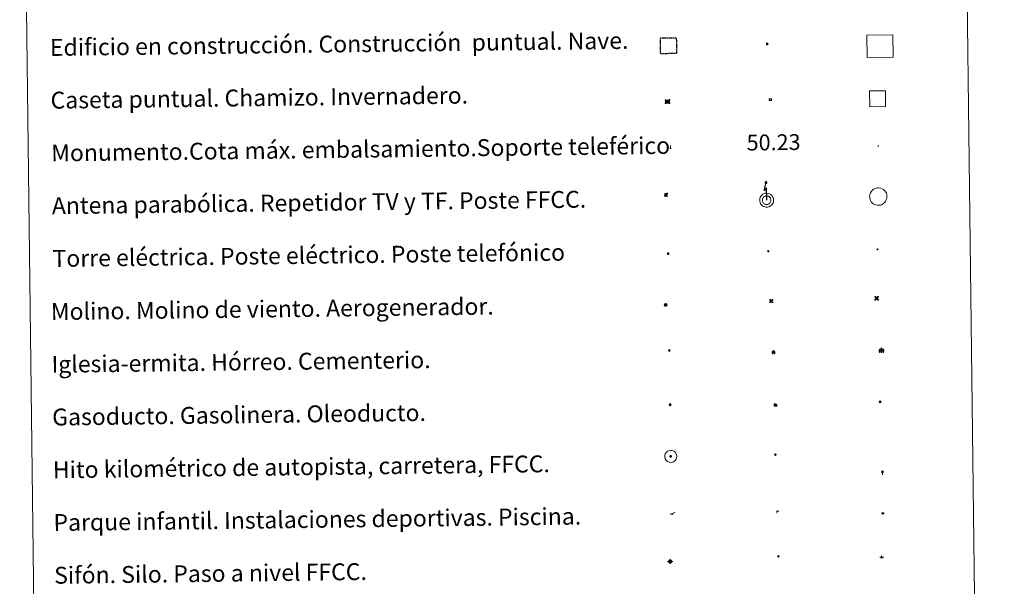
# Model space of a CAD drawing. Units: metres. Extents: x 582659 to 587151, y 4730846 to 4733870.
# Drawn here: x 582979 to 583446, y 4732050 to 4732319 of the extents above; entities that cross this region are included whole.
import ezdxf
from ezdxf.enums import TextEntityAlignment as Align

# ---------------------------------------------------------------- set-up
doc = ezdxf.new("R2010")
doc.units = ezdxf.units.M
doc.header["$MEASUREMENT"] = 0
doc.linetypes.add('TRAZOS', pattern=[0.75, 0.5, -0.25])
for name, color, linetype, lineweight in [('Carátula', 7, 'Continuous', 5), ('Level 13', 5, 'Continuous', 0), ('Level 15', 1, 'Continuous', 0), ('Level 19', 252, 'Continuous', 0), ('Level 21', 19, 'Continuous', 0), ('Level 24', 5, 'Continuous', 0), ('Level 29', 7, 'Continuous', 0), ('Level 31', 19, 'Continuous', 0), ('Level 32', 19, 'Continuous', 0), ('Level 33', 5, 'Continuous', 0), ('Level 34', 2, 'Continuous', 0), ('Level 63', 7, 'Continuous', 0)]:
    doc.layers.add(name, color=color, linetype=linetype, lineweight=lineweight)
doc.styles.add('Arial', font='ARIAL.TTF', dxfattribs={"height": 0.2})

# ---------------------------------------------------------------- blocks, each defined once
blk = doc.blocks.new('5TME')
at = {"layer": 'Carátula', "color": 250, "linetype": 'Continuous', "lineweight": 5}
for p, q in [((3.7, 3.8), (-3.7, -3.8)), ((-3.7, 3.7), (3.8, -3.8))]:
    blk.add_line(p, q, dxfattribs=at)
at = {"layer": 'Carátula', "color": 250, "linetype": 'Continuous', "lineweight": 5, "flags": 128}
blk.add_lwpolyline([(-3.7, -3.8), (3.8, -3.8), (3.8, 3.7), (-3.7, 3.7), (-3.7, -3.8)], dxfattribs=at)
blk = doc.blocks.new('5CASET')
at = {"layer": 'Carátula', "linetype": 'Continuous', "lineweight": 5}
blk.add_hatch(color=232, dxfattribs=at).paths.add_polyline_path([(4.5, -3.7), (-4.5, -3.7), (-4.5, 3.7), (4.5, 3.7)])
at = {"layer": 'Carátula', "color": 1, "linetype": 'Continuous', "lineweight": 5}
for p, q in [((6.1, 3.7), (-6.1, 3.7)), ((6.1, 3.7), (-6.1, 3.7)), ((-4.5, 5.3), (-4.5, -5.3)), ((-4.5, 5.3), (-4.5, -5.3)), ((4.5, -5.3), (4.5, 5.3)), ((4.5, -5.3), (4.5, 5.3)), ((-6.1, -3.7), (6.1, -3.7)), ((-6.1, -3.7), (6.1, -3.7))]:
    blk.add_line(p, q, dxfattribs=at)
blk.add_3dface([(-4.5, -3.7), (4.5, -3.7), (4.5, 3.7), (-4.5, 3.7)], dxfattribs=at)
blk = doc.blocks.new('5CEMEN')
at = {"layer": 'Carátula', "color": 7, "linetype": 'Continuous', "lineweight": 5, "flags": 128}
for points in [[(-5.9, -6.3), (-5.9, -1.6), (-3.3, -1.6), (-3.3, -1), (-5.9, -1), (-5.9, 0.9), (-6.6, 0.9), (-6.6, -1), (-9.3, -1), (-9.3, -1.6), (-6.6, -1.6), (-6.6, -6.3), (-5.9, -6.3)], [(-6.6, -1.1), (-9.1, -1.1), (-9.1, -1.5), (-6.5, -1.5), (-6.5, -6.1), (-6.1, -6.1), (-6, -1.5), (-3.4, -1.5), (-3.4, -1.1), (-5.9, -1.1), (-6.1, -1), (-6, 0.8), (-6.5, 0.8), (-6.5, -1), (-6.6, -1.1)], [(0.4, -6.3), (0.4, 2.9), (5.7, 2.9), (5.7, 4.3), (0.4, 4.3), (0.4, 8), (-1.1, 8), (-1.1, 4.3), (-6.3, 4.3), (-6.3, 2.9), (-1.1, 2.9), (-1.1, -6.3), (0.4, -6.3)], [(-1.1, 4), (-6.1, 4), (-6.1, 3.2), (-0.8, 3.2), (-0.8, -6.1), (0.1, -6.1), (0.1, 3.2), (5.4, 3.2), (5.4, 4), (0.4, 4), (0.1, 4.3), (0.1, 7.7), (-0.8, 7.7), (-0.8, 4.3), (-1.1, 4)], [(5.7, -6.3), (5.7, -1.6), (8.4, -1.6), (8.4, -1), (5.7, -1), (5.7, 0.9), (5, 0.9), (5, -1), (2.4, -1), (2.4, -1.6), (5, -1.6), (5, -6.3), (5.7, -6.3)], [(5, -1.1), (2.5, -1.1), (2.5, -1.5), (5.1, -1.5), (5.1, -6.1), (5.6, -6.1), (5.6, -1.5), (8.2, -1.5), (8.2, -1.1), (5.7, -1.1), (5.6, -1), (5.6, 0.7), (5.1, 0.7), (5.1, -1), (5, -1.1)], [(-6.1, -6.1), (-6.5, -6.1), (-6.5, -5.7)], [(0.1, -6.1), (-0.8, -6.1), (-0.8, -5.2)], [(5.6, -6.1), (5.1, -6.1), (5.1, -5.7)]]:
    blk.add_lwpolyline(points, dxfattribs=at)
blk = doc.blocks.new('5CHAMI')
at = {"layer": 'Carátula', "color": 1, "linetype": 'Continuous', "lineweight": 5}
for p, q in [((4.5, 2.7), (-4.7, 2.7)), ((4.5, 2.7), (-4.7, 2.7)), ((-3.4, 3.9), (-3.4, -4.1)), ((-3.4, 3.9), (-3.4, -4.1)), ((3.3, -4.1), (3.3, 3.9)), ((3.3, -4.1), (3.3, 3.9)), ((-4.7, -2.8), (4.5, -2.9)), ((-4.7, -2.8), (4.5, -2.9))]:
    blk.add_line(p, q, dxfattribs=at)
blk = doc.blocks.new('5EDIFI')
at = {"layer": 'Carátula', "linetype": 'Continuous', "lineweight": 25}
blk.add_hatch(color=1, dxfattribs=at).paths.add_polyline_path([(-3.8, -3.8), (-3.8, 3.7), (3.8, 3.7), (3.8, -3.8)])
blk = doc.blocks.new('5GASO')
at = {"layer": 'Carátula', "linetype": 'Continuous', "lineweight": 5}
for color, points in [(33, [(0, -5.1), (-5.1, 0), (0, 5.1), (0.2, 2.5), (-0.3, 2.4), (-0.8, 2.2), (-1.2, 1.8), (-1.5, 1.3), (-1.7, 0.7), (-1.7, 0), (-1.7, -0.8), (-1.5, -1.4), (-1.2, -1.9), (-0.8, -2.3), (-0.3, -2.5), (0.3, -2.6)]), (250, [(0.3, -2.6), (-0.3, -2.5), (-0.8, -2.3), (-1.2, -1.9), (-1.5, -1.4), (-1.7, -0.8), (-1.7, 0), (-1.7, 0.7), (-1.5, 1.3), (-1.2, 1.8), (-0.8, 2.2), (-0.3, 2.4), (0.2, 2.5), (0.6, 2.5), (0.9, 2.4), (1.1, 2.3), (1.4, 2.1), (1.6, 1.9), (1.7, 1.6), (1.8, 1.3), (1.9, 1), (1.2, 0.8), (1, 1.2), (0.8, 1.4), (0.5, 1.6), (0.2, 1.6), (0, 1.6), (-0.3, 1.5), (-0.5, 1.4), (-0.7, 1.2), (-0.8, 1), (-0.9, 0.7), (-1, 0.4), (-1, 0), (-1, -0.4), (-0.9, -0.8), (-0.8, -1.1), (-0.6, -1.4), (-0.4, -1.5), (-0.2, -1.7), (0, -1.7), (0.2, -1.8), (0.5, -1.7), (0.8, -1.6), (1, -1.5), (1.3, -1.3), (1.3, -0.7), (0.2, -0.7), (0.2, 0.1), (2, 0.1), (2, -1.8), (1.7, -2.1), (1.3, -2.4), (0.8, -2.5)]), (33, [(0, -5.1), (0.3, -2.6), (0.8, -2.5), (1.3, -2.4), (1.7, -2.1), (2, -1.8), (2, 0.1), (0.2, 0.1), (0.2, -0.7), (1.3, -0.7), (1.3, -1.3), (1, -1.5), (0.8, -1.6), (0.5, -1.7), (0.2, -1.8), (0, -1.7), (-0.2, -1.7), (-0.4, -1.5), (-0.6, -1.4), (-0.8, -1.1), (-0.9, -0.8), (-1, -0.4), (-1, 0), (-1, 0.4), (-0.9, 0.7), (-0.8, 1), (-0.7, 1.2), (-0.5, 1.4), (-0.3, 1.5), (0, 1.6), (0.2, 1.6), (0.5, 1.6), (0.8, 1.4), (1, 1.2), (1.2, 0.8), (1.9, 1), (1.8, 1.3), (1.7, 1.6), (1.6, 1.9), (1.4, 2.1), (1.1, 2.3), (0.9, 2.4), (0.6, 2.5), (0.2, 2.5), (0, 5.1), (5.1, 0)])]:
    blk.add_hatch(color=color, dxfattribs=at).paths.add_polyline_path(points)
at = {"layer": 'Carátula', "color": 250, "linetype": 'Continuous', "lineweight": 5}
blk.add_3dface([(0, -5.1), (5.1, 0), (0, 5.1), (-5.1, 0)], dxfattribs=at)
blk = doc.blocks.new('5HITFE')
at = {"layer": 'Carátula', "linetype": 'Continuous', "lineweight": 5}
blk.add_hatch(color=2, dxfattribs=at).paths.add_polyline_path([(0, 9.5), (-4.8, 14.3), (0, 19), (0, 19.1), (4.7, 14.3)])
at = {"layer": 'Carátula', "color": 170, "linetype": 'Continuous', "lineweight": 5}
blk.add_line((0, 9.5), (-4.8, 14.3), dxfattribs=at)
at = {"layer": 'Carátula', "color": 250, "linetype": 'Continuous', "lineweight": 5}
blk.add_line((0, 9.5), (0, 0), dxfattribs=at)
at = {"layer": 'Carátula', "color": 250, "linetype": 'Continuous', "lineweight": 5, "flags": 128}
blk.add_lwpolyline([(0, 9.5), (4.7, 14.3), (0, 19.1), (0, 19), (-4.8, 14.3)], close=True, dxfattribs=at)
blk = doc.blocks.new('5HORRE')
at = {"layer": 'Carátula', "linetype": 'Continuous', "lineweight": 5, "extrusion": (0, 0, -1)}
blk.add_hatch(color=254, dxfattribs=at).paths.add_polyline_path([(6.1, -7.7), (3, -7.7), (3, -6.8), (3.6, -6.8), (3, -1.5), (-3.2, -1.5), (-3.9, -6.7), (-3.2, -6.8), (-3.2, -7.7), (-6.4, -7.7), (-6.3, -6.8), (-5.7, -6.7), (-6.4, 1.3), (-0.1, 7.9), (6.4, 1.4), (5.5, -6.7), (6.1, -6.8)])
at = {"layer": 'Carátula', "color": 252, "linetype": 'Continuous', "lineweight": 5, "flags": 128}
blk.add_lwpolyline([(-6.4, 1.4), (0.1, 7.9), (6.4, 1.3), (5.7, -6.7), (6.3, -6.8), (6.4, -7.7), (3.2, -7.7), (3.2, -6.8), (3.9, -6.7), (3.2, -1.5), (-3, -1.5), (-3.6, -6.8), (-3, -6.8), (-3, -7.7), (-6.1, -7.7), (-6.1, -6.8), (-5.5, -6.7)], close=True, dxfattribs=at)
blk = doc.blocks.new('5ROLEO')
at = {"layer": 'Carátula', "linetype": 'Continuous', "lineweight": 5}
for color, points in [(2, [(-0.2, -5.2), (-5.2, -0.1), (-0.2, 5), (0, 2.4), (-0.6, 2.3), (-1, 2.1), (-1.4, 1.8), (-1.7, 1.3), (-1.9, 0.6), (-1.9, -0.2), (-1.9, -0.8), (-1.8, -1.3), (-1.6, -1.7), (-1.4, -2.1), (-1.1, -2.4), (-0.8, -2.6), (-0.4, -2.7), (0, -2.7)]), (250, [(0, -2.7), (-0.4, -2.7), (-0.8, -2.6), (-1.1, -2.4), (-1.4, -2.1), (-1.6, -1.7), (-1.8, -1.3), (-1.9, -0.8), (-1.9, -0.2), (-1.9, 0.6), (-1.7, 1.3), (-1.4, 1.8), (-1, 2.1), (-0.6, 2.3), (0, 2.4), (0, 1.5), (-0.2, 1.5), (-0.5, 1.4), (-0.7, 1.3), (-0.8, 1.1), (-1, 0.9), (-1.1, 0.6), (-1.2, 0.2), (-1.2, -0.2), (-1.2, -0.6), (-1.1, -0.9), (-1, -1.2), (-0.8, -1.4), (-0.7, -1.6), (-0.5, -1.8), (-0.2, -1.8), (0, -1.9)]), (2, [(0, -1.9), (-0.2, -1.8), (-0.5, -1.8), (-0.7, -1.6), (-0.8, -1.4), (-1, -1.2), (-1.1, -0.9), (-1.2, -0.6), (-1.2, -0.2), (-1.2, 0.2), (-1.1, 0.6), (-1, 0.9), (-0.8, 1.1), (-0.7, 1.3), (-0.5, 1.4), (-0.2, 1.5), (0, 1.5), (0.3, 1.5), (0.5, 1.4), (0.7, 1.3), (0.9, 1.1), (1, 0.9), (1.1, 0.6), (1.1, 0.3), (1.2, -0.1), (1.2, -0.5), (1.1, -0.9), (1, -1.2), (0.8, -1.4), (0.7, -1.6), (0.5, -1.8), (0.3, -1.8)]), (2, [(-0.2, -5.2), (0, -2.7), (0.4, -2.7), (0.8, -2.6), (1.1, -2.4), (1.4, -2.1), (1.6, -1.7), (1.8, -1.3), (1.9, -0.7), (1.9, -0.2), (1.9, 0.4), (1.8, 0.9), (1.6, 1.4), (1.4, 1.7), (1.1, 2), (0.8, 2.2), (0.4, 2.3), (0, 2.4), (-0.2, 5), (4.9, -0.1)]), (250, [(0, -2.7), (0, -1.9), (0.3, -1.8), (0.5, -1.8), (0.7, -1.6), (0.8, -1.4), (1, -1.2), (1.1, -0.9), (1.2, -0.5), (1.2, -0.1), (1.1, 0.3), (1.1, 0.6), (1, 0.9), (0.9, 1.1), (0.7, 1.3), (0.5, 1.4), (0.3, 1.5), (0, 1.5), (0, 1.5), (0, 2.4), (0, 2.4), (0.4, 2.3), (0.8, 2.2), (1.1, 2), (1.4, 1.7), (1.6, 1.4), (1.8, 0.9), (1.9, 0.4), (1.9, -0.2), (1.9, -0.7), (1.8, -1.3), (1.6, -1.7), (1.4, -2.1), (1.1, -2.4), (0.8, -2.6), (0.4, -2.7)])]:
    blk.add_hatch(color=color, dxfattribs=at).paths.add_polyline_path(points)
at = {"layer": 'Carátula', "color": 250, "linetype": 'Continuous', "lineweight": 5, "flags": 128}
blk.add_lwpolyline([(-0.1, -5.2), (4.9, -0.1), (-0.1, 5), (-5.2, -0.1), (-0.1, -5.2)], dxfattribs=at)
blk = doc.blocks.new('5SIFON')
at = {"layer": 'Carátula', "color": 250, "linetype": 'Continuous', "lineweight": 5}
for p, q in [((-8.2, 0), (-6.3, 0)), ((8.1, 0), (6.3, 0))]:
    blk.add_line(p, q, dxfattribs=at)
at = {"layer": 'Carátula', "color": 250, "linetype": 'Continuous', "lineweight": 5, "flags": 128}
blk.add_lwpolyline([(-6.3, 0), (0, 6.3), (6.3, 0), (0, -6.3), (-6.3, 0)], dxfattribs=at)
at = {"layer": 'Carátula', "color": 250, "linetype": 'Continuous', "lineweight": 5}
blk.add_circle((0, 0, 0), 2.37, dxfattribs=at)
blk = doc.blocks.new('5IDEP')
at = {"layer": 'Carátula', "linetype": 'Continuous', "lineweight": 5, "extrusion": (0, 0, -1)}
blk.add_hatch(color=252, dxfattribs=at).paths.add_polyline_path([(0.5, -0.6), (-1.8, 1.9), (-4, 0.2), (-7.9, 4.2), (-6.6, 5.2), (-4, 2.4), (-0.4, 5.2), (2.7, 5.2), (6.4, 1.4), (5.1, 0.3), (1.9, 3.7), (1.3, 3.2), (3, 1.4)])
at = {"layer": 'Carátula', "linetype": 'Continuous', "lineweight": 5}
for points in [[(-4.9, -9.4), (-5.1, -9.4), (-5.4, -9.3), (-5.6, -9.2), (-5.7, -9), (-5.8, -8.7), (-5.8, -8.4), (-5.7, -8.2), (-3, -4.9), (-3.6, 0.3), (-3.4, 0.8), (-1.9, -2), (-1.8, -3.7), (-1.2, -5.1), (-4.4, -9.2), (-4.6, -9.4)], [(1.4, -5.2), (-1.2, -5.1), (-1.8, -3.7), (0.3, -3.7), (-1.9, -2), (-3.4, 0.8), (2.1, -3.4), (2.3, -3.5), (2.4, -3.8), (2.5, -4.1), (2.4, -4.4), (2.3, -4.6), (2.2, -4.8), (2, -5), (1.7, -5.1)]]:
    blk.add_hatch(color=252, dxfattribs=at).paths.add_polyline_path(points)
h = blk.add_hatch(color=252, dxfattribs=at)
edge = h.paths.add_edge_path()
edge.add_arc((3, 5.5), 1.39, 179.999, 539.999)
at = {"layer": 'Carátula', "color": 252, "linetype": 'Continuous', "lineweight": 5}
blk.add_line((4, 0.2), (7.9, 4.2), dxfattribs=at)
at = {"layer": 'Carátula', "color": 252, "linetype": 'Continuous', "lineweight": 5, "flags": 128}
blk.add_lwpolyline([(7.9, 4.2), (4, 0.2)], dxfattribs=at)
blk = doc.blocks.new('5PARAB')
at = {"layer": 'Carátula', "linetype": 'Continuous', "lineweight": 5}
h = blk.add_hatch(color=43, dxfattribs=at)
edge = h.paths.add_edge_path()
edge.add_ellipse((0.3, 0.2), major_axis=(4.58, 4.58), ratio=0.5, start_angle=240, end_angle=269.9993)
edge.add_ellipse((0.3, 0.2), major_axis=(4.58, 4.58), ratio=0.5, start_angle=269.9993, end_angle=359.9987)
edge.add_ellipse((0.3, 0.2), major_axis=(4.58, 4.58), ratio=0.5, start_angle=0, end_angle=87.2989)
edge.add_line((-1.8, 2.7), (0.5, 0.4))
edge.add_line((0.5, 0.4), (0, 0))
edge.add_line((0, 0), (-2.3, 2.3))
edge.add_line((-2.3, 2.3), (-2.3, 2.3))
edge.add_ellipse((0.3, 0.2), major_axis=(4.58, 4.58), ratio=0.5, start_angle=92.9733, end_angle=180)
edge.add_ellipse((0.3, 0.2), major_axis=(4.58, 4.58), ratio=0.5, start_angle=180, end_angle=240)
h = blk.add_hatch(color=170, dxfattribs=at)
edge = h.paths.add_edge_path()
edge.add_ellipse((0.3, 0.2), major_axis=(4.58, 4.58), ratio=0.7, start_angle=269.9995, end_angle=359.999)
edge.add_ellipse((0.3, 0.2), major_axis=(4.58, 4.58), ratio=0.5, start_angle=180, end_angle=359.9986, ccw=False)
edge.add_ellipse((0.3, 0.2), major_axis=(4.58, 4.58), ratio=0.7, start_angle=180.0194, end_angle=269.9995)
at = {"layer": 'Carátula', "color": 170, "linetype": 'Continuous', "lineweight": 5}
for p, q in [((0.2, 0.2), (-4.3, 4.7)), ((0, 0), (-2.3, 2.3)), ((-1.8, 2.7), (0.5, 0.4)), ((0.5, 0.4), (0, 0)), ((3, -4.2), (3, -5.4)), ((3, -5.4), (5.3, -5.4)), ((5.3, -5.4), (4.2, -3.1))]:
    blk.add_line(p, q, dxfattribs=at)
at = {"layer": 'Carátula', "color": 1, "linetype": 'Continuous', "lineweight": 5}
blk.add_line((0, 0), (0.5, 0.4), dxfattribs=at)
at = {"layer": 'Carátula', "color": 170, "linetype": 'Continuous', "lineweight": 5}
for start_param, end_param in [(1.62269, 3.141593), (0, 1.523654), (4.712377, 6.283162), (3.141593, 4.18879), (4.18879, 4.712377)]:
    blk.add_ellipse((0.3, 0.2, 0), major_axis=(4.58, 4.58), ratio=0.5, start_param=start_param, end_param=end_param, dxfattribs=at)
at = {"layer": 'Carátula', "color": 170, "linetype": 'Continuous', "lineweight": 5, "extrusion": (0, 0, -1)}
for start_param, end_param in [(1.570805, 1.740266), (1.512222, 1.570805)]:
    blk.add_ellipse((0.3, 0.2, 0), major_axis=(5.01, 5.01), ratio=0.725704, start_param=start_param, end_param=end_param, dxfattribs=at)
blk = doc.blocks.new('5GASOL')
at = {"layer": 'Carátula', "linetype": 'Continuous', "lineweight": 5, "extrusion": (0, 0, -1)}
for color, points in [(20, [(-2, -5.7), (-2.1, 1.9), (-2.8, 1.9), (-2.9, 1.9), (-2.9, -4.2), (-2.9, -4.5), (-3.1, -4.9), (-3.3, -5.2), (-3.7, -5.4), (-4.1, -5.5), (-4.6, -5.5), (-5, -5.3), (-5.3, -5), (-5.5, -4.7), (-5.6, -4.3), (-5.6, -1), (-5.5, 0.5), (-5.1, 2.1), (-5.7, 1.9), (-3.8, 3.6), (-3.7, 3.4), (-3.9, 3.1), (-4.9, 1.7), (-5.3, 0.4), (-5.4, -1), (-5.4, -4.2), (-5.3, -4.5), (-5.1, -4.8), (-4.9, -5), (-4.7, -5.2), (-4.3, -5.3), (-3.8, -5.2), (-3.5, -5), (-3.3, -4.6), (-3.2, -4.2), (-3.2, -4), (-3.2, 1.8), (-3.2, 2.1), (-3.1, 2.2), (-3, 2.2), (-2.8, 2.3), (-2.1, 2.3), (-2.1, 5), (-2, 5.1), (-2, 5.2), (-1.9, 5.3), (-1.8, 5.4), (-1.7, 5.5), (-1.4, 5.6), (2.7, 5.6), (2.8, 5.5), (3, 5.4), (3.1, 5.3), (3.2, 5.2), (3.2, 4.9), (3.2, -5.7)]), (2, [(-1.6, 2.3), (-1.6, 5.1), (2.8, 5.1), (2.8, 2.3)])]:
    blk.add_hatch(color=color, dxfattribs=at).paths.add_polyline_path(points)
at = {"layer": 'Carátula', "linetype": 'Continuous', "lineweight": 25, "extrusion": (0, 0, -1)}
blk.add_hatch(color=2, dxfattribs=at).paths.add_polyline_path([(-1.6, 2.3), (-1.6, 5.1), (2.8, 5.1), (2.8, 2.3)])
blk.add_hatch(color=2, dxfattribs=at).paths.add_polyline_path([(-1.6, 2.3), (-1.6, 5.1), (2.8, 5.1), (2.8, 2.3)])
at = {"layer": 'Carátula', "color": 250, "linetype": 'Continuous', "lineweight": 25, "flags": 128}
blk.add_lwpolyline([(2.1, 1.9), (2.1, -5.7), (-3.3, -5.7), (-3.3, 4.9), (-3.2, 5.2), (-3.1, 5.3), (-3, 5.4), (-2.9, 5.5), (-2.7, 5.6), (1.4, 5.6), (1.7, 5.5), (1.8, 5.5), (1.9, 5.4), (2, 5.3), (2.1, 5.1), (2.1, 5), (2.1, 2.3), (2.8, 2.3), (3, 2.3), (3.1, 2.2), (3.2, 2.1), (3.2, 1.8), (3.2, -4), (3.2, -4.2), (3.3, -4.6), (3.5, -4.9), (3.9, -5.1), (4.3, -5.2), (4.7, -5.1), (4.9, -5), (5.2, -4.7), (5.3, -4.5), (5.4, -4.1), (5.3, -1), (5.2, 0.3), (4.9, 1.7), (3.8, 3.2), (3.6, 3.4), (3.8, 3.6), (5.8, 1.8), (5.2, 2.1), (5.5, 0.5), (5.6, -1), (5.6, -4.3), (5.6, -4.7), (5.3, -5), (5, -5.3), (4.6, -5.5), (4.1, -5.5), (3.7, -5.4), (3.3, -5.2), (3.1, -4.9), (2.9, -4.5), (2.9, -4.2), (2.8, 1.9), (2.8, 1.9)], close=True, dxfattribs=at)
blk = doc.blocks.new('5MONUM')
at = {"layer": 'Carátula', "linetype": 'Continuous', "lineweight": 5, "extrusion": (0, 0, -1)}
blk.add_hatch(color=252, dxfattribs=at).paths.add_polyline_path([(6.4, -8.5), (-6.5, -8.5), (-6.5, -6.6), (-2.9, -6.6), (-1.7, 8), (0, 9.7), (1.6, 8), (2.7, -6.6), (6.4, -6.6)])
blk = doc.blocks.new('5PAINF')
at = {"layer": 'Carátula', "linetype": 'Continuous', "lineweight": 5}
blk.add_hatch(color=6, dxfattribs=at).paths.add_polyline_path([(-11, -4.2), (-11.8, -1.9), (-5.1, 0.6), (-4.2, -1.6)])
at = {"layer": 'Carátula', "linetype": 'Continuous', "lineweight": 5, "extrusion": (0, 0, -1)}
for color, points in [(23, [(-4.1, -7), (-0.1, 0), (4.1, -7)]), (6, [(-4.3, 1.7), (-11, 4.3), (-10.1, 6.5), (-3.4, 3.9)])]:
    blk.add_hatch(color=color, dxfattribs=at).paths.add_polyline_path(points)
at = {"layer": 'Carátula', "color": 170, "linetype": 'Continuous', "lineweight": 5}
blk.add_line((-11, -4.2), (11, 4.2), dxfattribs=at)
blk = doc.blocks.new('5PASON')
at = {"layer": 'Carátula', "linetype": 'Continuous', "lineweight": 5}
blk.add_hatch(color=45, dxfattribs=at).paths.add_polyline_path([(-2.5, 0.9), (-2.5, 7.8), (2.5, 7.8), (2.5, 0.9)])
at = {"layer": 'Carátula', "linetype": 'Continuous', "lineweight": 5, "extrusion": (0, 0, -1)}
blk.add_hatch(color=9, dxfattribs=at).paths.add_polyline_path([(6.8, -6.3), (-7.1, -6.3), (-2.9, -1.4), (2.6, -1.4)])
at = {"layer": 'Carátula', "color": 252, "linetype": 'Continuous', "lineweight": 5}
blk.add_line((-9.2, -0.3), (9.8, -0.3), dxfattribs=at)
blk = doc.blocks.new('5PISCI')
at = {"layer": 'Carátula', "linetype": 'Continuous', "lineweight": 5}
blk.add_hatch(color=131, dxfattribs=at).paths.add_polyline_path([(-3.7, -1.9), (-3.7, 1.9), (3.8, 1.9), (3.8, -1.9)])
at = {"layer": 'Carátula', "color": 1, "linetype": 'Continuous', "lineweight": 5}
blk.add_3dface([(-4.5, -2.6), (4.5, -2.6), (4.5, 2.6), (-4.5, 2.6)], dxfattribs=at)
at = {"layer": 'Carátula', "color": 5, "linetype": 'Continuous', "lineweight": 5}
blk.add_3dface([(-3.7, -1.9), (3.8, -1.9), (3.8, 1.9), (-3.7, 1.9)], dxfattribs=at)
blk = doc.blocks.new('5MOLIV')
at = {"layer": 'Carátula', "linetype": 'Continuous', "lineweight": 5}
for points in [[(-7.1, 5.2), (-8.7, 6.5), (-6.5, 8.6), (-5.2, 7)], [(-4, 2.7), (-5.5, 3.9), (-3.9, 5.5), (-2.7, 3.9)], [(0, -1.8), (-1.8, 0), (0, 1.8), (1.8, 0)], [(4, 2.7), (2.7, 3.9), (4, 5.5), (5.5, 3.9)], [(7.1, 5.2), (5.2, 7.1), (6.5, 8.6), (8.6, 6.5)], [(-6.5, -8.7), (-8.7, -6.5), (-7.1, -5.2), (-5.2, -7.1)], [(-4, -5.6), (-5.5, -4), (-4, -2.7), (-2.7, -4)], [(4, -5.6), (2.7, -4), (4, -2.7), (5.5, -4)], [(6.5, -8.7), (5.2, -7.1), (7.1, -5.2), (8.7, -6.5)]]:
    blk.add_hatch(color=9, dxfattribs=at).paths.add_polyline_path(points)
at = {"layer": 'Carátula', "color": 9, "linetype": 'Continuous', "lineweight": 5}
for p, q in [((-1.3, 0.5), (-8.7, 6.5)), ((-0.5, 1.3), (-6.5, 8.6)), ((0.5, 1.3), (6.5, 8.6)), ((1.3, 0.5), (8.6, 6.5)), ((-1.3, -0.5), (-8.7, -6.5)), ((-0.5, -1.3), (-6.5, -8.7)), ((0.5, -1.3), (6.5, -8.7)), ((1.3, -0.5), (8.7, -6.5))]:
    blk.add_line(p, q, dxfattribs=at)
blk = doc.blocks.new('5AEGEN')
at = {"layer": 'Carátula', "linetype": 'Continuous', "lineweight": 5, "extrusion": (-0.000315947, -0.000185731, 1)}
h = blk.add_hatch(color=9, dxfattribs=at)
edge = h.paths.add_edge_path()
edge.add_line((-6.3, -8.9), (-1.1, -2.4))
edge.add_line((-1.1, -2.4), (-1, -2.4))
edge.add_ellipse((0, 0), major_axis=(0, -2.64), ratio=0.999964, start_angle=293.574, end_angle=336.8894, ccw=False)
edge.add_line((-2.4, -1.1), (-2.5, -1.1))
edge.add_line((-2.5, -1.1), (-8.9, -6.3))
edge.add_line((-8.9, -6.3), (-8.9, -7.3))
edge.add_line((-8.9, -7.3), (-7.3, -8.9))
edge.add_line((-7.3, -8.9), (-6.3, -8.9))
at = {"layer": 'Carátula', "linetype": 'Continuous', "lineweight": 5, "extrusion": (0.000188165, -0.00031338, 1)}
h = blk.add_hatch(color=9, dxfattribs=at)
edge = h.paths.add_edge_path()
edge.add_line((6.2, -8.9), (7.3, -8.9))
edge.add_line((7.3, -8.9), (8.9, -7.3))
edge.add_line((8.9, -7.3), (8.8, -6.3))
edge.add_line((8.8, -6.3), (2.4, -1.1))
edge.add_line((2.4, -1.1), (2.4, -1))
edge.add_ellipse((0, 0), major_axis=(0, -2.64), ratio=0.999964, start_angle=23.5316, end_angle=66.8499, ccw=False)
edge.add_line((1, -2.4), (6.2, -8.9))
at = {"layer": 'Carátula', "color": 9, "linetype": 'Continuous', "lineweight": 5, "flags": 128}
for points in [[(-1, 2.4), (-6.3, 8.8), (-7.3, 8.9), (-8.9, 7.3), (-8.8, 6.3), (-2.4, 1)], [(-1, 2.4), (-0.7, 1.9), (-0.8, 0.9), (-1, 0.7), (-2, 0.6), (-2.4, 1)], [(2.4, 1), (1.9, 0.6), (0.9, 0.7), (0.7, 0.9), (0.7, 1.9), (1.1, 2.4)], [(8.8, 6.3), (8.9, 7.3), (7.3, 8.9), (6.2, 8.8), (1.1, 2.4)], [(2.4, 1), (8.8, 6.3)], [(-0.7, -2), (-0.8, -0.9), (-1, -0.8), (-2, -0.7), (-2.5, -1.1)], [(-1.1, -2.4), (-0.7, -2)], [(1, -2.4), (0.6, -2), (0.7, -0.9), (0.9, -0.8), (1.9, -0.6), (2.4, -1.1)]]:
    blk.add_lwpolyline(points, dxfattribs=at)
at = {"layer": 'Carátula', "color": 9, "linetype": 'Continuous', "lineweight": 5}
for start_param, end_param in [(4.305476, 5.87983), (2.733923, 3.553527), (1.166752, 1.981926), (5.123832, 6.69389)]:
    blk.add_ellipse((0, 0, 0), major_axis=(0, -2.64), ratio=0.999964, start_param=start_param, end_param=end_param, dxfattribs=at)
at = {"layer": 'Carátula', "color": 9, "linetype": 'Continuous', "lineweight": 5, "extrusion": (0, 0, -1)}
for start_param, end_param in [(5.119302, 5.871251), (0.40767, 1.159666)]:
    blk.add_ellipse((0, 0, 0), major_axis=(0, 2.64), ratio=0.999964, start_param=start_param, end_param=end_param, dxfattribs=at)
at = {"layer": 'Carátula', "color": 9, "linetype": 'Continuous', "lineweight": 5}
mesh = blk.add_polyface(dxfattribs=at)
corners = [(-7.3, -8.9, 0), (-6.3, -8.9, 0), (-1, -2.4, 0), (-1.6, -2.1, 0), (-2.1, -1.6, 0), (-8.9, -7.3, 0), (-2.4, -1.1, 0), (-8.9, -6.3, 0)]
mesh.append_faces([[corners[k] for k in face] for face in [(3, 4, 5, 0)]], dxfattribs={"vtx1": -1, "vtx3": -1, "color": 9})
mesh.append_faces([[corners[k] for k in face] for face in [(0, 1, 2, 3), (4, 6, 7, 5)]], dxfattribs={"vtx3": -1, "color": 9})
mesh = blk.add_polyface(dxfattribs=at)
corners = [(8.9, -7.3, 0), (8.8, -6.3, 0), (2.4, -1, 0), (2.1, -1.6, 0), (1.6, -2.1, 0), (7.3, -8.9, 0), (1, -2.4, 0), (6.2, -8.9, 0)]
mesh.append_faces([[corners[k] for k in face] for face in [(3, 4, 5, 0)]], dxfattribs={"vtx1": -1, "vtx3": -1, "color": 9})
mesh.append_faces([[corners[k] for k in face] for face in [(0, 1, 2, 3), (4, 6, 7, 5)]], dxfattribs={"vtx3": -1, "color": 9})
blk = doc.blocks.new('5MOLIN')
at = {"layer": 'Carátula', "color": 7, "linetype": 'Continuous', "lineweight": 5}
for q in [(-7.6, 5.1), (0, 7.6), (7.6, 5.1), (-7.6, -5.1), (7.6, -5.1), (0, -7.6)]:
    blk.add_line((0, 0), q, dxfattribs=at)
at = {"layer": 'Carátula', "color": 7, "linetype": 'Continuous', "lineweight": 5, "flags": 128}
for points in [[(0, 5.1), (-0.3, 5.1), (-0.6, 5), (-0.9, 5), (-1.1, 4.9), (-1.4, 4.9), (-1.7, 4.8), (-2, 4.7), (-2.2, 4.6), (-2.5, 4.4), (-2.7, 4.3), (-2.9, 4.1), (-3.2, 4), (-3.4, 3.8), (-3.6, 3.6), (-3.8, 3.4), (-4, 3.2), (-4.1, 2.9), (-4.3, 2.7), (-4.4, 2.4), (-4.6, 2.2), (-4.7, 1.9), (-4.8, 1.7), (-4.9, 1.4), (-4.9, 1.1), (-5, 0.8), (-5, 0.6), (-5.1, 0.3), (-5.1, 0), (-5.1, -0.3), (-5, -0.6), (-5, -0.9), (-4.9, -1.1), (-4.9, -1.4), (-4.8, -1.7), (-4.7, -2), (-4.6, -2.2), (-4.4, -2.5), (-4.3, -2.7), (-4.1, -2.9), (-3.9, -3.2), (-3.8, -3.4), (-3.6, -3.6), (-3.4, -3.8), (-3.1, -4), (-2.9, -4.1), (-2.7, -4.3), (-2.4, -4.4), (-2.2, -4.6), (-1.9, -4.7), (-1.7, -4.8), (-1.4, -4.9), (-1.1, -4.9), (-0.8, -5), (-0.5, -5), (-0.2, -5.1), (0, -5.1), (0.3, -5.1), (0.6, -5), (0.9, -5), (1.2, -4.9), (1.4, -4.9), (1.7, -4.8), (2, -4.7), (2.2, -4.5), (2.5, -4.4), (2.7, -4.3), (3, -4.1), (3.2, -3.9), (3.4, -3.7), (3.6, -3.5), (3.8, -3.3), (4, -3.1), (4.1, -2.9), (4.3, -2.7), (4.4, -2.4), (4.6, -2.2), (4.7, -1.9), (4.8, -1.6), (4.9, -1.4), (4.9, -1.1), (5, -0.8), (5, -0.5), (5, -0.2), (5.1, 0.1), (5, 0.3), (5, 0.6), (5, 0.9), (4.9, 1.2), (4.9, 1.5), (4.7, 1.7), (4.7, 2), (4.5, 2.2), (4.4, 2.5), (4.2, 2.7), (4.1, 3), (3.9, 3.2), (3.7, 3.4), (3.5, 3.6), (3.3, 3.8), (3.1, 4)], [(3.1, 4), (2.9, 4.2), (2.6, 4.3), (2.4, 4.5), (2.1, 4.6), (1.9, 4.7), (1.6, 4.8), (1.3, 4.9), (1.1, 5), (0.8, 5), (0.5, 5), (0.2, 5.1), (0, 5.1)]]:
    blk.add_lwpolyline(points, dxfattribs=at)
blk = doc.blocks.new('5ERMIT')
at = {"layer": 'Carátula', "linetype": 'Continuous', "lineweight": 5}
blk.add_hatch(color=250, dxfattribs=at).paths.add_polyline_path([(0.3, -6.5), (-0.3, -6.5), (-0.3, -5.9), (-0.3, -0.3), (-3.8, -0.3), (-3.8, 0.2), (-0.5, 0.2), (-0.3, 0.4), (-0.3, 2.7), (0.3, 2.7), (0.3, 0.4), (0.5, 0.2), (3.8, 0.2), (3.8, -0.3), (0.3, -0.3)])
at = {"layer": 'Carátula', "color": 7, "linetype": 'Continuous', "lineweight": 5, "flags": 128}
blk.add_lwpolyline([(-0.5, -0.5), (-0.5, -6.6), (0.5, -6.6), (0.5, -0.5), (4, -0.5), (4, 0.4), (0.5, 0.4), (0.5, 2.9), (-0.5, 2.9), (-0.5, 0.4), (-4, 0.4), (-4, -0.5), (-0.5, -0.5), (-0.5, -6.6), (0.5, -6.6)], dxfattribs=at)
blk = doc.blocks.new('5HITAU')
at = {"layer": 'Carátula', "linetype": 'Continuous', "lineweight": 5}
for color, points in [(1, [(0.5, -3.9), (-1, -3.7), (-2.1, -3.3), (-2.9, -2.6), (-3.6, -1.5), (-3.8, -0.5), (-3.8, 0.6), (-3.5, 1.7), (-2.8, 2.6), (-2, 3.3), (-1.2, 3.7), (0.2, 3.8), (1, 3.7), (1.9, 3.4), (2.6, 2.8), (3.3, 2.1), (3.7, 1.1), (3.8, 0.2), (3.8, -0.8), (3.4, -1.9), (2.6, -2.8), (1.7, -3.5)]), (2, [(0.4, -2.9), (-0.7, -2.8), (-1.6, -2.4), (-2.1, -2), (-2.7, -1.1), (-2.8, -0.4), (-2.8, 0.4), (-2.6, 1.2), (-2.1, 1.9), (-1.5, 2.4), (-0.9, 2.7), (0.1, 2.8), (0.8, 2.8), (1.4, 2.5), (1.9, 2.1), (2.4, 1.6), (2.7, 0.8), (2.9, 0.1), (2.8, -0.6), (2.5, -1.4), (1.9, -2.1), (1.2, -2.6)])]:
    blk.add_hatch(color=color, dxfattribs=at).paths.add_polyline_path(points)
at = {"layer": 'Carátula', "color": 250, "linetype": 'Continuous', "lineweight": 5, "flags": 128}
blk.add_lwpolyline([(-1.2, 3.7), (-2, 3.3), (-2.8, 2.6), (-3.5, 1.7), (-3.8, 0.6), (-3.8, -0.5), (-3.6, -1.5), (-2.9, -2.6), (-2.1, -3.3), (-1, -3.7), (0.5, -3.9), (1.7, -3.5), (2.6, -2.8), (3.4, -1.9), (3.8, -0.8), (3.8, 0.2), (3.7, 1.1), (3.3, 2.1), (2.6, 2.8), (1.9, 3.4), (1, 3.7), (0.2, 3.8)], close=True, dxfattribs=at)
blk = doc.blocks.new('5HITCA')
at = {"layer": 'Carátula', "linetype": 'Continuous', "lineweight": 5}
h = blk.add_hatch(color=1, dxfattribs=at)
edge = h.paths.add_edge_path()
edge.add_arc((0, 0), 3.1, 0.0011, 360.0011)
at = {"layer": 'Carátula', "color": 250, "linetype": 'Continuous', "lineweight": 5}
blk.add_circle((0, 0, 0), 3.1, dxfattribs=at)
blk = doc.blocks.new('5PELE')
at = {"layer": 'Carátula', "linetype": 'Continuous', "lineweight": 5}
h = blk.add_hatch(color=9, dxfattribs=at)
edge = h.paths.add_edge_path()
edge.add_arc((0, 0), 2.85, 359.999, 719.999)
at = {"layer": 'Carátula', "color": 252, "linetype": 'Continuous', "lineweight": 5}
blk.add_circle((0, 0, 0), 2.85, dxfattribs=at)
blk = doc.blocks.new('5SILO')
at = {"layer": 'Carátula', "linetype": 'Continuous', "lineweight": 5}
h = blk.add_hatch(color=232, dxfattribs=at)
edge = h.paths.add_edge_path()
edge.add_arc((0, 0), 3.39, 168.6948, 528.6948)
at = {"layer": 'Carátula', "color": 250, "linetype": 'Continuous', "lineweight": 5}
blk.add_circle((0, 0, 0), 3.39, dxfattribs=at)
blk = doc.blocks.new('5STFER')
at = {"layer": 'Carátula', "linetype": 'Continuous', "lineweight": 5}
blk.add_hatch(color=250, dxfattribs=at).paths.add_polyline_path([(0, -4.7), (-4.6, 0), (0, 4.6), (4.6, 0)])
at = {"layer": 'Carátula', "color": 250, "linetype": 'Continuous', "lineweight": 5}
blk.add_line((0, -4.7), (-4.6, 0), dxfattribs=at)
blk = doc.blocks.new('5PTT')
at = {"layer": 'Carátula', "color": 250, "linetype": 'Continuous', "lineweight": 25}
blk.add_circle((0, 0, 0), 2, dxfattribs=at)

msp = doc.modelspace()

# ---------------------------------------------------------------- linework, layer by layer
at = {"layer": 'Level 63', "linetype": 'Continuous', "lineweight": 0}
msp.add_polyline3d([(582979.28, 4732581.28, -0.24), (583425.17, 4732586.78, -0.24), (583445.98, 4730899.83, -0.24), (583000.09, 4730894.33, -0.24), (582979.28, 4732581.28, -0.24)], close=True, dxfattribs=at)
at = {"layer": 'Level 63', "color": 1, "linetype": 'TRAZOS', "lineweight": 30}
msp.add_polyline3d([(583283.1, 4732302.49, 0.26), (583283.01, 4732309.99, 0.26), (583290.51, 4732310.08, 0.26), (583290.6, 4732302.58, 0.26), (583283.1, 4732302.49, 0.26)], close=True, dxfattribs=at)
at = {"layer": 'Level 63', "color": 1, "linetype": 'Continuous', "lineweight": 13}
msp.add_polyline3d([(583381.01, 4732300.7, 0.26), (583380.88, 4732311.34, 0.26), (583393.11, 4732311.49, 0.26), (583393.23, 4732300.85, 0.26), (583381.01, 4732300.7, 0.26)], close=True, dxfattribs=at)
at = {"layer": 'Level 63', "color": 19, "linetype": 'Continuous', "lineweight": 0}
for points in [[(583382.22, 4732277.38, 0.26), (583382.13, 4732284.88, 0.26), (583389.63, 4732284.98, 0.26), (583389.72, 4732277.48, 0.26), (583382.22, 4732277.38, 0.26)], [(583383.28, 4732237.66, -0.24), (583383.68, 4732238.02, -0.24), (583384.05, 4732238.3, -0.24), (583384.9, 4732238.7, -0.24), (583385.51, 4732238.88, -0.24), (583386.33, 4732238.93, -0.24), (583387.3, 4732238.81, -0.24), (583388.02, 4732238.53, -0.24), (583388.67, 4732238.17, -0.24), (583389.09, 4732237.83, -0.24), (583389.41, 4732237.48, -0.24), (583389.82, 4732236.9, -0.24), (583390.09, 4732236.36, -0.24), (583390.26, 4732235.83, -0.24), (583390.37, 4732235.23, -0.24), (583390.37, 4732234.52, -0.24), (583390.28, 4732233.9, -0.24), (583390.05, 4732233.21, -0.24), (583389.74, 4732232.57, -0.24), (583389.37, 4732232.08, -0.24), (583389.11, 4732231.78, -0.24), (583388.62, 4732231.41, -0.24), (583388.02, 4732231.06, -0.24), (583387.41, 4732230.81, -0.24), (583386.73, 4732230.68, -0.24), (583385.85, 4732230.68, -0.24), (583385.11, 4732230.83, -0.24), (583384.46, 4732231.06, -0.24), (583383.85, 4732231.44, -0.24), (583383.41, 4732231.83, -0.24), (583382.94, 4732232.33, -0.24), (583382.6, 4732232.88, -0.24), (583382.33, 4732233.49, -0.24), (583382.17, 4732234.3, -0.24), (583382.14, 4732235.03, -0.24), (583382.23, 4732235.71, -0.24), (583382.51, 4732236.54, -0.24), (583382.82, 4732237.11, -0.24), (583383.28, 4732237.66, -0.24)]]:
    msp.add_polyline3d(points, close=True, dxfattribs=at)
at = {"layer": 'Level 63', "color": 19, "linetype": 'Continuous', "lineweight": 30}
msp.add_polyline3d([(583333.36, 4732233.08, 0.26), (583333.29, 4732238.88, 0.26), (583332.13, 4732237.74, 0.26), (583333.25, 4732242.16, 0.26)], dxfattribs=at)
at = {"layer": 'Level 63', "color": 19, "linetype": 'Continuous', "lineweight": 13}
for points in [[(583333.25, 4732242.16, 0.26), (583333.45, 4732240.94, 0.26), (583332.47, 4732241.26, 0.26), (583333.25, 4732242.16, 0.26)], [(583330.94, 4732235.38, -0.24), (583331.27, 4732235.67, -0.24), (583331.55, 4732235.88, -0.24), (583332.26, 4732236.22, -0.24), (583332.72, 4732236.36, -0.24), (583333.37, 4732236.4, -0.24), (583334.16, 4732236.3, -0.24), (583334.73, 4732236.08, -0.24), (583335.28, 4732235.78, -0.24), (583335.6, 4732235.52, -0.24), (583335.84, 4732235.25, -0.24), (583336.18, 4732234.76, -0.24), (583336.39, 4732234.34, -0.24), (583336.53, 4732233.92, -0.24), (583336.61, 4732233.44, -0.24), (583336.61, 4732232.88, -0.24), (583336.54, 4732232.39, -0.24), (583336.35, 4732231.81, -0.24), (583336.1, 4732231.29, -0.24), (583335.79, 4732230.89, -0.24), (583335.61, 4732230.67, -0.24), (583335.23, 4732230.39, -0.24), (583334.72, 4732230.09, -0.24), (583334.25, 4732229.9, -0.24), (583333.72, 4732229.79, -0.24), (583333, 4732229.79, -0.24), (583332.41, 4732229.92, -0.24), (583331.89, 4732230.1, -0.24), (583331.4, 4732230.4, -0.24), (583331.05, 4732230.72, -0.24), (583330.67, 4732231.12, -0.24), (583330.4, 4732231.56, -0.24), (583330.19, 4732232.03, -0.24), (583330.06, 4732232.69, -0.24), (583330.03, 4732233.28, -0.24), (583330.1, 4732233.82, -0.24), (583330.33, 4732234.5, -0.24), (583330.57, 4732234.94, -0.24), (583330.94, 4732235.38, -0.24)], [(583331.85, 4732234.5, -0.24), (583332.07, 4732234.69, -0.24), (583332.2, 4732234.79, -0.24), (583332.72, 4732235.04, -0.24), (583332.94, 4732235.1, -0.24), (583333.33, 4732235.12, -0.24), (583333.86, 4732235.06, -0.24), (583334.2, 4732234.93, -0.24), (583334.57, 4732234.72, -0.24), (583334.73, 4732234.59, -0.24), (583334.85, 4732234.46, -0.24), (583335.09, 4732234.12, -0.24), (583335.22, 4732233.86, -0.24), (583335.29, 4732233.61, -0.24), (583335.35, 4732233.32, -0.24), (583335.35, 4732232.97, -0.24), (583335.31, 4732232.68, -0.24), (583335.18, 4732232.29, -0.24), (583335.02, 4732231.96, -0.24), (583334.81, 4732231.68, -0.24), (583334.74, 4732231.6, -0.24), (583334.52, 4732231.44, -0.24), (583334.16, 4732231.22, -0.24), (583333.89, 4732231.11, -0.24), (583333.6, 4732231.06, -0.24), (583333.13, 4732231.06, -0.24), (583332.75, 4732231.14, -0.24), (583332.43, 4732231.25, -0.24), (583332.16, 4732231.42, -0.24), (583331.93, 4732231.62, -0.24), (583331.68, 4732231.89, -0.24), (583331.52, 4732232.14, -0.24), (583331.4, 4732232.41, -0.24), (583331.32, 4732232.84, -0.24), (583331.3, 4732233.23, -0.24), (583331.34, 4732233.54, -0.24), (583331.49, 4732233.99, -0.24), (583331.62, 4732234.22, -0.24), (583331.85, 4732234.5, -0.24)]]:
    msp.add_polyline3d(points, close=True, dxfattribs=at)
at = {"layer": 'Level 63', "color": 2, "linetype": 'Continuous', "lineweight": 0}
msp.add_polyline3d([(583286.91, 4732114.39, -0.24), (583287.98, 4732114.52, -0.24), (583288.61, 4732114.44, -0.24), (583289.29, 4732114.19, -0.24), (583289.77, 4732113.83, -0.24), (583290.28, 4732113.27, -0.24), (583290.6, 4732112.53, -0.24), (583290.73, 4732111.86, -0.24), (583290.68, 4732111.07, -0.24), (583290.41, 4732110.29, -0.24), (583289.85, 4732109.62, -0.24), (583289.12, 4732109.06, -0.24), (583288.29, 4732108.81, -0.24), (583287.17, 4732108.92, -0.24), (583286.31, 4732109.25, -0.24), (583285.77, 4732109.67, -0.24), (583285.22, 4732110.5, -0.24), (583285.05, 4732111.24, -0.24), (583285.04, 4732112.09, -0.24), (583285.25, 4732112.88, -0.24), (583285.75, 4732113.58, -0.24), (583286.38, 4732114.1, -0.24), (583286.91, 4732114.39, -0.24)], close=True, dxfattribs=at)

# ---------------------------------------------------------------- block references
at = {"layer": 'Level 13', "color": 19, "linetype": 'Continuous', "lineweight": 0, "xscale": 0.1499997452250681, "yscale": 0.1499997452250681, "rotation": 0.7079429660585841}
msp.add_blockref('5SIFON', (583287.58, 4732061.86, 0.26), dxfattribs=at)
at = {"layer": 'Level 15', "color": 1, "linetype": 'Continuous', "lineweight": 30, "xscale": 0.1499997452250681, "yscale": 0.1499997452250681, "rotation": 0.7079429660585841}
msp.add_blockref('5EDIFI', (583333.62, 4732307.13, 0.26), dxfattribs=at)
at = {"layer": 'Level 15', "color": 1, "linetype": 'Continuous', "lineweight": 0}
for name, p, xscale, yscale, rotation in [('5CASET', (583286.34, 4732279.84, 0.26), 0.1999996603000909, 0.1999996603000909, 0.7077178985270024), ('5CHAMI', (583335.13, 4732280.76, 0.26), 0.1499997452250681, 0.1499997452250681, 0.7079429660585841), ('5PISCI', (583388.39, 4732084.67, -0.24), 0.1000000051664411, 0.1000000051664411, 0.7075831775759699)]:
    msp.add_blockref(name, p, dxfattribs=dict(at, xscale=xscale, yscale=yscale, rotation=rotation))
at = {"layer": 'Level 15', "color": 253, "linetype": 'Continuous', "lineweight": 0, "xscale": 0.1000000051664411, "yscale": 0.1000000051664411, "rotation": 0.7075831775759699}
msp.add_blockref('5MONUM', (583287.78, 4732258.28, -0.24), dxfattribs=at)
at = {"layer": 'Level 15', "linetype": 'Continuous', "lineweight": 0, "xscale": 0.1000000051664411, "yscale": 0.1000000051664411, "rotation": 0.7075831775759699}
for name, p in [('5MOLIN', (583285.48, 4732183.46, 0.26)), ('5ERMIT', (583287.2, 4732161.98, -0.24))]:
    msp.add_blockref(name, p, dxfattribs=at)
at = {"layer": 'Level 15', "color": 9, "linetype": 'Continuous', "lineweight": 0, "xscale": 0.1000000051664411, "yscale": 0.1000000051664411, "rotation": 0.7075831775759699}
for name, p in [('5MOLIV', (583335.52, 4732185.29, 0.01)), ('5AEGEN', (583385.49, 4732186.6, 0.01))]:
    msp.add_blockref(name, p, dxfattribs=at)
at = {"layer": 'Level 15', "color": 252, "linetype": 'Continuous', "lineweight": 0, "xscale": 0.1000000051664411, "yscale": 0.1000000051664411, "rotation": 0.7075831775759699}
msp.add_blockref('5HORRE', (583336.61, 4732161.1, 0.26), dxfattribs=at)
at = {"layer": 'Level 15', "color": 19, "linetype": 'Continuous', "lineweight": 0, "xscale": 0.1000000051664411, "yscale": 0.1000000051664411, "rotation": 0.7075831775759699}
msp.add_blockref('5SILO', (583338.91, 4732064.32, -0.24), dxfattribs=at)
at = {"layer": 'Level 19', "color": 2, "linetype": 'Continuous', "lineweight": 30, "xscale": 0.1000000051664411, "yscale": 0.1000000051664411, "rotation": 0.7075831775759699}
msp.add_blockref('5GASOL', (583337.44, 4732135.98, 5584.55), dxfattribs=at)
at = {"layer": 'Level 19', "color": 252, "linetype": 'Continuous', "lineweight": 0, "xscale": 0.1000000051664411, "yscale": 0.1000000051664411, "rotation": 0.7075831775759699}
msp.add_blockref('5IDEP', (583338.21, 4732085.44, 0.26), dxfattribs=at)
at = {"layer": 'Level 19', "color": 23, "linetype": 'Continuous', "lineweight": 0, "xscale": 0.1000000051664411, "yscale": 0.1000000051664411, "rotation": 0.7075831775759699}
msp.add_blockref('5PAINF', (583288.73, 4732084.62, -0.24), dxfattribs=at)
at = {"layer": 'Level 21', "color": 19, "linetype": 'Continuous', "lineweight": 0}
for name, p, xscale, yscale, rotation in [('5HITAU', (583287.87, 4732111.67, -0.24), 0.1000000051664411, 0.1000000051664411, 0.7075831775759699), ('5HITCA', (583337.45, 4732112.51, -0.24), 0.120999757228652, 0.120999757228652, 0.7076024580708027)]:
    msp.add_blockref(name, p, dxfattribs=dict(at, xscale=xscale, yscale=yscale, rotation=rotation))
at = {"layer": 'Level 24', "color": 5, "linetype": 'Continuous', "lineweight": 0, "xscale": 0.1000000051664411, "yscale": 0.1000000051664411, "rotation": 0.7075831775759699}
msp.add_blockref('5HITFE', (583388.24, 4732102.89, 0.26), dxfattribs=at)
at = {"layer": 'Level 24', "color": 252, "linetype": 'Continuous', "lineweight": 0, "xscale": 0.1000000051664411, "yscale": 0.1000000051664411, "rotation": 0.7075831775759699}
msp.add_blockref('5PASON', (583387.83, 4732063.93, -0.24), dxfattribs=at)
at = {"layer": 'Level 29', "linetype": 'Continuous', "lineweight": 0, "xscale": 0.1499997452250681, "yscale": 0.1499997452250681, "rotation": 0.7079429660585841}
msp.add_blockref('5CEMEN', (583387.8, 4732161.92, 0.26), dxfattribs=at)
at = {"layer": 'Level 31', "color": 19, "linetype": 'Continuous', "lineweight": 0, "xscale": 0.06399977819610586, "yscale": 0.06399977819610586, "rotation": 0.7074686116172968}
msp.add_blockref('5STFER', (583386.3, 4732258.8, -0.08), dxfattribs=at)
at = {"layer": 'Level 32', "color": 19, "linetype": 'Continuous', "lineweight": 0, "xscale": 0.1000000051664411, "yscale": 0.1000000051664411, "rotation": 0.7075831775759699}
msp.add_blockref('5TME', (583286.65, 4732207.72, 0.26), dxfattribs=at)
at = {"layer": 'Level 32', "color": 252, "linetype": 'Continuous', "lineweight": 0, "xscale": 0.1000000051664411, "yscale": 0.1000000051664411, "rotation": 0.7075831775759699}
msp.add_blockref('5PELE', (583334.12, 4732208.9, -0.24), dxfattribs=at)
at = {"layer": 'Level 33', "color": 5, "linetype": 'Continuous', "lineweight": 0, "xscale": 0.1499997452250681, "yscale": 0.1499997452250681, "rotation": 0.7079429660585841}
msp.add_blockref('5PARAB', (583285.56, 4732235.63, -0.12), dxfattribs=at)
at = {"layer": 'Level 33', "color": 19, "linetype": 'Continuous', "lineweight": 30, "xscale": 0.1000000051664411, "yscale": 0.1000000051664411, "rotation": 0.7075831775759699}
msp.add_blockref('5PTT', (583385.92, 4732209.82, 3267.8), dxfattribs=at)
at = {"layer": 'Level 34', "color": 2, "linetype": 'Continuous', "lineweight": 0, "xscale": 0.1000000051664411, "yscale": 0.1000000051664411, "rotation": 0.7075831775759699}
for name, p in [('5ROLEO', (583387.12, 4732137.54, 0.26)), ('5GASO', (583287.56, 4732136.18, 0.26))]:
    msp.add_blockref(name, p, dxfattribs=at)

# ---------------------------------------------------------------- texts
at = {"layer": 'Level 63', "linetype": 'Continuous', "lineweight": 0, "style": 'Arial'}
for s, p in [('Edificio en construcción. Construcción  puntual. Nave.', (582993.61, 4732305.45, 0.01)), ('Caseta puntual. Chamizo. Invernadero.', (582993.92, 4732280.45, 0.01)), ('Monumento.Cota máx. embalsamiento.Soporte teleférico', (582994.22, 4732255.45, 0.01)), ('Antena parabólica. Repetidor TV y TF. Poste FFCC.', (582994.53, 4732230.46, 0.01)), ('Torre eléctrica. Poste eléctrico. Poste telefónico', (582994.84, 4732205.46, 0.01)), ('Molino. Molino de viento. Aerogenerador.', (582994.06, 4732180.29, 0.01)), ('Iglesia-ermita. Hórreo. Cementerio.', (582994.37, 4732155.3, 0.01)), ('Gasoducto. Gasolinera. Oleoducto.', (582994.68, 4732130.3, 0.01)), ('Hito kilométrico de autopista, carretera, FFCC.', (582994.99, 4732105.3, 0.01)), ('Parque infantil. Instalaciones deportivas. Piscina.', (582995.29, 4732080.3, 0.01)), ('Sifón. Silo. Paso a nivel FFCC.', (582995.6, 4732055.3, 0.01))]:
    msp.add_text(s, height=7.9989, rotation=0.7076, dxfattribs=at).set_placement(p, align=Align.MIDDLE_LEFT)
at = {"layer": 'Level 63', "color": 5, "linetype": 'Continuous', "lineweight": 0, "style": 'Arial'}
msp.add_text('50.23', height=7.5, rotation=0.7076, dxfattribs=at).set_placement((583323.92, 4732254.27, 0.01), align=Align.BOTTOM_LEFT)

doc.saveas('drawing.dxf')
